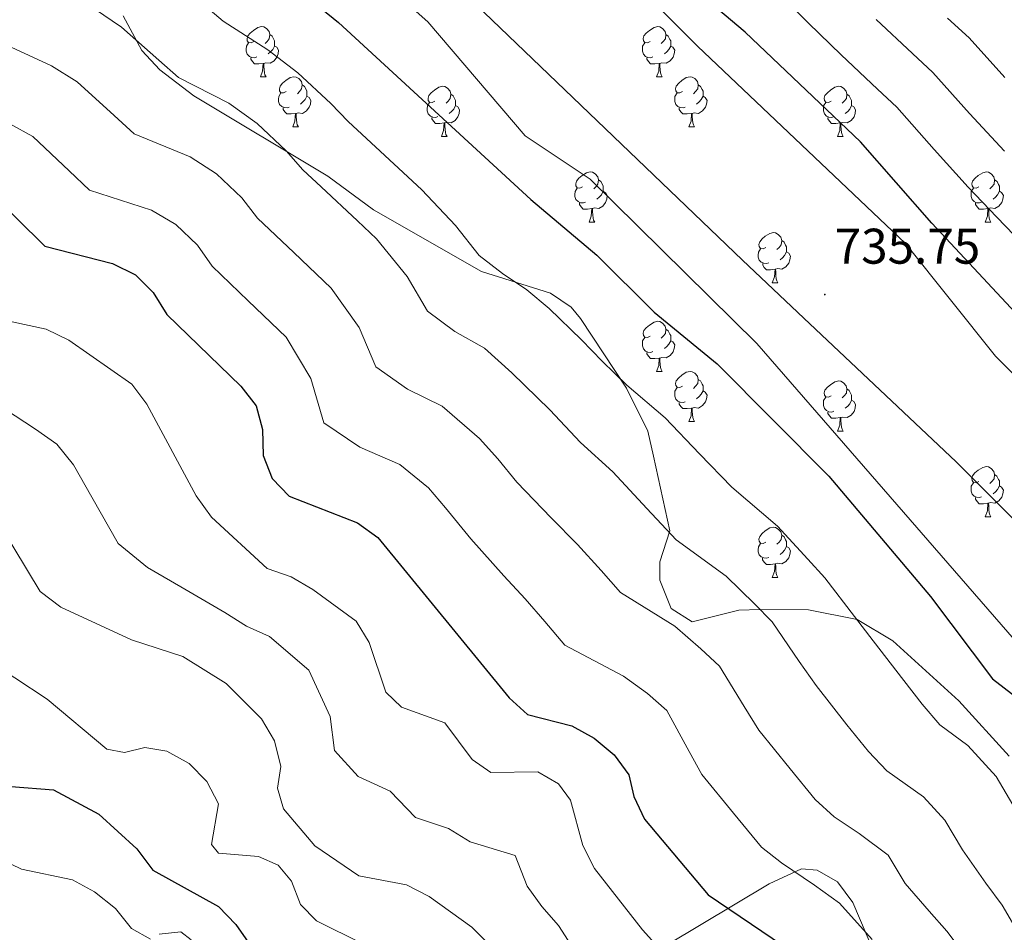
# Model space of a CAD drawing. Units: metres. Extents: x 620209 to 624716, y 4729083 to 4732132.
# Drawn here: x 623122 to 623320, y 4730134 to 4730317 of the extents above; entities that cross this region are included whole.
import ezdxf
from ezdxf.enums import TextEntityAlignment as Align

# ---------------------------------------------------------------- set-up
doc = ezdxf.new("R2010")
doc.units = ezdxf.units.M
doc.header["$MEASUREMENT"] = 0
for name, color, linetype, lineweight in [('Carátula', 7, 'Continuous', 5), ('Level 1', 19, 'Continuous', 0), ('Level 35', 92, 'Continuous', 0), ('Level 36', 19, 'Continuous', 40), ('Level 4', 36, 'Continuous', 30), ('Level 41', 19, 'Continuous', 0), ('Level 5', 36, 'Continuous', 0), ('Level 7', 1, 'Continuous', 0)]:
    doc.layers.add(name, color=color, linetype=linetype, lineweight=lineweight)
doc.styles.add('Arial', font='ARIAL.TTF', dxfattribs={"height": 0.2})

# ---------------------------------------------------------------- blocks, each defined once
blk = doc.blocks.new('5PATER')
at = {"layer": 'Carátula', "linetype": 'Continuous', "lineweight": 5}
h = blk.add_hatch(color=250, dxfattribs=at)
edge = h.paths.add_edge_path()
edge.add_ellipse((0, 0), major_axis=(-1.33, -1.34), ratio=0.999422, start_angle=0, end_angle=360)

msp = doc.modelspace()

# ---------------------------------------------------------------- linework, layer by layer
at = {"layer": 'Level 1', "color": 19, "linetype": 'Continuous', "lineweight": 0, "ltscale": 0.5}
msp.add_polyline3d([(623344.14, 4730193.96, 735.01), (623313.27, 4730224.92, 732.53), (623310.07, 4730228.13, 731.58), (623279.55, 4730256.93, 733.61), (623267.27, 4730268.52, 733.45), (623202.54, 4730330.55, 731.32), (623186.44, 4730344.69, 730.01), (623171.85, 4730357.49, 733.84), (623161.84, 4730366.27, 735.01), (623152.35, 4730373.06, 735.17), (623134.58, 4730385.77, 734.45), (623133.84, 4730386.3, 734.46), (623115.32, 4730400.33, 734.78)], dxfattribs=at)
at = {"layer": 'Level 35', "color": 92, "linetype": 'Continuous', "lineweight": 0, "ltscale": 0.5}
msp.add_polyline3d([(623320.63, 4730169.24, 726.55), (623310.55, 4730180.3, 726.4), (623297.37, 4730192.3, 725.9), (623290.18, 4730196.58, 724.93), (623280.46, 4730198.54, 722.84), (623270.7, 4730198.61, 720.52), (623266.54, 4730198.47, 719.74), (623257.15, 4730196.14, 718.76), (623252.99, 4730198.8, 718.76), (623250.69, 4730204.47, 718.76), (623250.72, 4730208.1, 718.76), (623252.7, 4730214.3, 718.76), (623249.44, 4730229.31, 719.41), (623248.29, 4730234.31, 721.68), (623244.02, 4730242.9, 722.96), (623234.8, 4730256.83, 723.7), (623232.95, 4730259.1, 723.63), (623228.81, 4730261.88, 723.34), (623215.01, 4730266.28, 722.33), (623193.37, 4730278.59, 720.06), (623184.2, 4730285.32, 719.41), (623157.38, 4730301.45, 719.23), (623150.56, 4730306.62, 719.08), (623146.98, 4730310.51, 719.35), (623143.25, 4730317.43, 720.39)], dxfattribs=at)
at = {"layer": 'Level 36', "color": 92, "linetype": 'Continuous', "lineweight": 0}
for points in [[(623169.41, 4730312.29, 0.01), (623168.88, 4730312.03, 0.01), (623168.35, 4730312.08, 0.01), (623168.08, 4730312.45, 0.01), (623168.03, 4730312.88, 0.01), (623168.19, 4730313.4, 0.01), (623168.67, 4730313.99, 0.01), (623169.3, 4730314.52, 0.01), (623170.2, 4730315.11, 0.01), (623170.95, 4730315.27, 0.01), (623171.37, 4730315.21, 0.01), (623171.9, 4730314.9, 0.01), (623172.43, 4730314.31, 0.01), (623172.59, 4730313.67, 0.01), (623172.48, 4730312.82, 0.01), (623172.06, 4730312.29, 0.01), (623171.64, 4730311.87, 0.01)], [(623172.59, 4730313.67, 0.01), (623173.07, 4730313.36, 0.01), (623173.38, 4730312.72, 0.01), (623173.54, 4730312.4, 0.01), (623173.54, 4730311.82, 0.01), (623173.54, 4730311.39, 0.01), (623173.17, 4730310.7, 0.01), (623172.75, 4730310.22, 0.01), (623172.27, 4730309.8, 0.01)], [(623248.73, 4730312.29, 0.01), (623248.2, 4730312.03, 0.01), (623247.67, 4730312.08, 0.01), (623247.41, 4730312.45, 0.01), (623247.35, 4730312.88, 0.01), (623247.51, 4730313.4, 0.01), (623247.99, 4730313.99, 0.01), (623248.63, 4730314.52, 0.01), (623249.53, 4730315.11, 0.01), (623250.27, 4730315.27, 0.01), (623250.7, 4730315.21, 0.01), (623251.23, 4730314.9, 0.01), (623251.76, 4730314.31, 0.01), (623251.92, 4730313.67, 0.01), (623251.81, 4730312.82, 0.01), (623251.38, 4730312.29, 0.01), (623250.96, 4730311.87, 0.01)], [(623251.92, 4730313.67, 0.01), (623252.39, 4730313.36, 0.01), (623252.71, 4730312.72, 0.01), (623252.87, 4730312.4, 0.01), (623252.87, 4730311.82, 0.01), (623252.87, 4730311.39, 0.01), (623252.5, 4730310.7, 0.01), (623252.08, 4730310.22, 0.01), (623251.6, 4730309.8, 0.01)], [(623169.99, 4730309.21, 0.01), (623169.57, 4730309.05, 0.01), (623168.98, 4730309.11, 0.01), (623168.51, 4730309.32, 0.01), (623168.08, 4730309.75, 0.01), (623167.87, 4730310.33, 0.01), (623167.87, 4730310.75, 0.01), (623167.92, 4730311.34, 0.01), (623168.35, 4730312.03, 0.01)], [(623249.32, 4730309.21, 0.01), (623248.89, 4730309.05, 0.01), (623248.31, 4730309.11, 0.01), (623247.83, 4730309.32, 0.01), (623247.41, 4730309.75, 0.01), (623247.19, 4730310.33, 0.01), (623247.19, 4730310.75, 0.01), (623247.25, 4730311.34, 0.01), (623247.67, 4730312.03, 0.01)], [(623173.54, 4730311.39, 0.01), (623174, 4730311.14, 0.01), (623174.34, 4730310.53, 0.01), (623174.23, 4730309.8, 0.01), (623174.02, 4730309.16, 0.01), (623173.44, 4730308.42, 0.01), (623172.64, 4730307.94, 0.01), (623171.79, 4730308.05, 0.01), (623171.36, 4730307.92, 0.01)], [(623252.87, 4730311.39, 0.01), (623253.32, 4730311.14, 0.01), (623253.67, 4730310.53, 0.01), (623253.56, 4730309.8, 0.01), (623253.35, 4730309.16, 0.01), (623252.76, 4730308.42, 0.01), (623251.97, 4730307.94, 0.01), (623251.12, 4730308.05, 0.01), (623250.69, 4730307.92, 0.01)], [(623171.25, 4730307.92, 0.01), (623170.36, 4730307.83, 0.01), (623169.52, 4730307.83, 0.01), (623169.09, 4730308.26, 0.01), (623168.77, 4730308.74, 0.01), (623168.77, 4730309.05, 0.01)], [(623170.71, 4730305.23, 0.01), (623171.14, 4730306.39, 0.01), (623171.25, 4730307.92, 0.01), (623171.36, 4730307.92, 0.01), (623171.4, 4730307.33, 0.01), (623171.43, 4730306.65, 0.01), (623171.5, 4730306.03, 0.01), (623171.62, 4730305.63, 0.01), (623171.83, 4730305.23, 0.01)], [(623250.58, 4730307.92, 0.01), (623249.69, 4730307.83, 0.01), (623248.84, 4730307.83, 0.01), (623248.42, 4730308.26, 0.01), (623248.1, 4730308.74, 0.01), (623248.1, 4730309.05, 0.01)], [(623250.03, 4730305.23, 0.01), (623250.47, 4730306.39, 0.01), (623250.58, 4730307.92, 0.01), (623250.69, 4730307.92, 0.01), (623250.72, 4730307.33, 0.01), (623250.76, 4730306.65, 0.01), (623250.83, 4730306.03, 0.01), (623250.94, 4730305.63, 0.01), (623251.16, 4730305.23, 0.01)], [(623170.71, 4730305.23, 0.01), (623171.83, 4730305.23, 0.01)], [(623175.88, 4730302.26, 0.01), (623175.35, 4730301.99, 0.01), (623174.82, 4730302.05, 0.01), (623174.56, 4730302.42, 0.01), (623174.5, 4730302.84, 0.01), (623174.66, 4730303.36, 0.01), (623175.14, 4730303.96, 0.01), (623175.78, 4730304.49, 0.01), (623176.68, 4730305.07, 0.01), (623177.42, 4730305.23, 0.01), (623177.85, 4730305.18, 0.01), (623178.38, 4730304.86, 0.01), (623178.91, 4730304.28, 0.01), (623179.07, 4730303.64, 0.01), (623178.96, 4730302.79, 0.01), (623178.53, 4730302.26, 0.01), (623178.11, 4730301.83, 0.01)], [(623250.03, 4730305.23, 0.01), (623251.16, 4730305.23, 0.01)], [(623255.21, 4730302.26, 0.01), (623254.68, 4730301.99, 0.01), (623254.15, 4730302.05, 0.01), (623253.88, 4730302.42, 0.01), (623253.83, 4730302.84, 0.01), (623253.99, 4730303.36, 0.01), (623254.47, 4730303.96, 0.01), (623255.1, 4730304.49, 0.01), (623256, 4730305.07, 0.01), (623256.75, 4730305.23, 0.01), (623257.17, 4730305.18, 0.01), (623257.7, 4730304.86, 0.01), (623258.23, 4730304.28, 0.01), (623258.39, 4730303.64, 0.01), (623258.28, 4730302.79, 0.01), (623257.86, 4730302.26, 0.01), (623257.44, 4730301.83, 0.01)], [(623176.47, 4730299.18, 0.01), (623176.04, 4730299.02, 0.01), (623175.46, 4730299.08, 0.01), (623174.98, 4730299.29, 0.01), (623174.56, 4730299.71, 0.01), (623174.34, 4730300.3, 0.01), (623174.34, 4730300.72, 0.01), (623174.4, 4730301.3, 0.01), (623174.82, 4730301.99, 0.01)], [(623179.07, 4730303.64, 0.01), (623179.54, 4730303.32, 0.01), (623179.86, 4730302.68, 0.01), (623180.02, 4730302.36, 0.01), (623180.02, 4730301.78, 0.01), (623180.02, 4730301.36, 0.01), (623179.65, 4730300.67, 0.01), (623179.23, 4730300.19, 0.01), (623178.75, 4730299.77, 0.01)], [(623205.65, 4730300.35, 0.01), (623205.12, 4730300.09, 0.01), (623204.59, 4730300.14, 0.01), (623204.33, 4730300.51, 0.01), (623204.27, 4730300.94, 0.01), (623204.43, 4730301.46, 0.01), (623204.91, 4730302.05, 0.01), (623205.55, 4730302.58, 0.01), (623206.45, 4730303.17, 0.01), (623207.19, 4730303.33, 0.01), (623207.62, 4730303.27, 0.01), (623208.15, 4730302.96, 0.01), (623208.68, 4730302.37, 0.01), (623208.84, 4730301.73, 0.01), (623208.73, 4730300.88, 0.01), (623208.3, 4730300.35, 0.01), (623207.88, 4730299.93, 0.01)], [(623208.84, 4730301.73, 0.01), (623209.31, 4730301.42, 0.01), (623209.63, 4730300.78, 0.01), (623209.79, 4730300.46, 0.01), (623209.79, 4730299.88, 0.01), (623209.79, 4730299.45, 0.01), (623209.42, 4730298.76, 0.01), (623209, 4730298.28, 0.01), (623208.52, 4730297.86, 0.01)], [(623255.79, 4730299.18, 0.01), (623255.37, 4730299.02, 0.01), (623254.78, 4730299.08, 0.01), (623254.31, 4730299.29, 0.01), (623253.88, 4730299.71, 0.01), (623253.67, 4730300.3, 0.01), (623253.67, 4730300.72, 0.01), (623253.72, 4730301.3, 0.01), (623254.15, 4730301.99, 0.01)], [(623258.39, 4730303.64, 0.01), (623258.87, 4730303.32, 0.01), (623259.18, 4730302.68, 0.01), (623259.34, 4730302.36, 0.01), (623259.34, 4730301.78, 0.01), (623259.34, 4730301.36, 0.01), (623258.97, 4730300.67, 0.01), (623258.55, 4730300.19, 0.01), (623258.07, 4730299.77, 0.01)], [(623284.98, 4730300.35, 0.01), (623284.45, 4730300.09, 0.01), (623283.92, 4730300.14, 0.01), (623283.65, 4730300.51, 0.01), (623283.6, 4730300.94, 0.01), (623283.76, 4730301.46, 0.01), (623284.24, 4730302.05, 0.01), (623284.87, 4730302.58, 0.01), (623285.77, 4730303.17, 0.01), (623286.52, 4730303.33, 0.01), (623286.95, 4730303.27, 0.01), (623287.47, 4730302.96, 0.01), (623288.01, 4730302.37, 0.01), (623288.17, 4730301.73, 0.01), (623288.05, 4730300.88, 0.01), (623287.63, 4730300.35, 0.01), (623287.21, 4730299.93, 0.01)], [(623288.17, 4730301.73, 0.01), (623288.64, 4730301.42, 0.01), (623288.95, 4730300.78, 0.01), (623289.11, 4730300.46, 0.01), (623289.11, 4730299.88, 0.01), (623289.11, 4730299.45, 0.01), (623288.75, 4730298.76, 0.01), (623288.33, 4730298.28, 0.01), (623287.84, 4730297.86, 0.01)], [(623180.02, 4730301.36, 0.01), (623180.47, 4730301.11, 0.01), (623180.82, 4730300.49, 0.01), (623180.71, 4730299.77, 0.01), (623180.5, 4730299.13, 0.01), (623179.91, 4730298.39, 0.01), (623179.12, 4730297.91, 0.01), (623178.27, 4730298.01, 0.01), (623177.84, 4730297.88, 0.01)], [(623206.24, 4730297.27, 0.01), (623205.81, 4730297.11, 0.01), (623205.23, 4730297.17, 0.01), (623204.75, 4730297.38, 0.01), (623204.33, 4730297.81, 0.01), (623204.11, 4730298.39, 0.01), (623204.11, 4730298.81, 0.01), (623204.17, 4730299.4, 0.01), (623204.59, 4730300.09, 0.01)], [(623259.34, 4730301.36, 0.01), (623259.8, 4730301.11, 0.01), (623260.14, 4730300.49, 0.01), (623260.03, 4730299.77, 0.01), (623259.82, 4730299.13, 0.01), (623259.24, 4730298.39, 0.01), (623258.44, 4730297.91, 0.01), (623257.59, 4730298.01, 0.01), (623257.16, 4730297.88, 0.01)], [(623285.56, 4730297.27, 0.01), (623285.14, 4730297.11, 0.01), (623284.55, 4730297.17, 0.01), (623284.08, 4730297.38, 0.01), (623283.65, 4730297.81, 0.01), (623283.44, 4730298.39, 0.01), (623283.44, 4730298.81, 0.01), (623283.49, 4730299.4, 0.01), (623283.92, 4730300.09, 0.01)], [(623177.73, 4730297.88, 0.01), (623176.84, 4730297.8, 0.01), (623175.99, 4730297.8, 0.01), (623175.57, 4730298.23, 0.01), (623175.25, 4730298.7, 0.01), (623175.25, 4730299.02, 0.01)], [(623177.18, 4730295.2, 0.01), (623177.62, 4730296.36, 0.01), (623177.73, 4730297.88, 0.01), (623177.84, 4730297.88, 0.01), (623177.87, 4730297.3, 0.01), (623177.91, 4730296.61, 0.01), (623177.98, 4730296, 0.01), (623178.09, 4730295.6, 0.01), (623178.31, 4730295.2, 0.01)], [(623209.79, 4730299.45, 0.01), (623210.24, 4730299.2, 0.01), (623210.59, 4730298.59, 0.01), (623210.48, 4730297.86, 0.01), (623210.27, 4730297.22, 0.01), (623209.68, 4730296.48, 0.01), (623208.89, 4730296, 0.01), (623208.04, 4730296.11, 0.01), (623207.61, 4730295.98, 0.01)], [(623257.05, 4730297.88, 0.01), (623256.16, 4730297.8, 0.01), (623255.32, 4730297.8, 0.01), (623254.89, 4730298.23, 0.01), (623254.57, 4730298.7, 0.01), (623254.57, 4730299.02, 0.01)], [(623256.51, 4730295.2, 0.01), (623256.94, 4730296.36, 0.01), (623257.05, 4730297.88, 0.01), (623257.16, 4730297.88, 0.01), (623257.2, 4730297.3, 0.01), (623257.23, 4730296.61, 0.01), (623257.3, 4730296, 0.01), (623257.42, 4730295.6, 0.01), (623257.63, 4730295.2, 0.01)], [(623289.11, 4730299.45, 0.01), (623289.57, 4730299.2, 0.01), (623289.91, 4730298.59, 0.01), (623289.8, 4730297.86, 0.01), (623289.59, 4730297.22, 0.01), (623289.01, 4730296.48, 0.01), (623288.21, 4730296, 0.01), (623287.36, 4730296.11, 0.01), (623286.93, 4730295.98, 0.01)], [(623207.5, 4730295.98, 0.01), (623206.61, 4730295.89, 0.01), (623205.76, 4730295.89, 0.01), (623205.34, 4730296.32, 0.01), (623205.02, 4730296.8, 0.01), (623205.02, 4730297.11, 0.01)], [(623206.95, 4730293.29, 0.01), (623207.39, 4730294.45, 0.01), (623207.5, 4730295.98, 0.01), (623207.61, 4730295.98, 0.01), (623207.64, 4730295.39, 0.01), (623207.68, 4730294.71, 0.01), (623207.75, 4730294.09, 0.01), (623207.86, 4730293.69, 0.01), (623208.08, 4730293.29, 0.01)], [(623286.82, 4730295.98, 0.01), (623285.93, 4730295.89, 0.01), (623285.09, 4730295.89, 0.01), (623284.66, 4730296.32, 0.01), (623284.34, 4730296.8, 0.01), (623284.34, 4730297.11, 0.01)], [(623286.28, 4730293.29, 0.01), (623286.71, 4730294.45, 0.01), (623286.82, 4730295.98, 0.01), (623286.93, 4730295.98, 0.01), (623286.97, 4730295.39, 0.01), (623287, 4730294.71, 0.01), (623287.07, 4730294.09, 0.01), (623287.19, 4730293.69, 0.01), (623287.4, 4730293.29, 0.01)], [(623177.18, 4730295.2, 0.01), (623178.31, 4730295.2, 0.01)], [(623256.51, 4730295.2, 0.01), (623257.63, 4730295.2, 0.01)], [(623206.95, 4730293.29, 0.01), (623208.08, 4730293.29, 0.01)], [(623286.28, 4730293.29, 0.01), (623287.4, 4730293.29, 0.01)], [(623235.23, 4730283.21, 0.01), (623234.7, 4730282.95, 0.01), (623234.17, 4730283, 0.01), (623233.9, 4730283.37, 0.01), (623233.85, 4730283.8, 0.01), (623234.01, 4730284.32, 0.01), (623234.49, 4730284.91, 0.01), (623235.12, 4730285.44, 0.01), (623236.02, 4730286.03, 0.01), (623236.77, 4730286.19, 0.01), (623237.19, 4730286.13, 0.01), (623237.72, 4730285.82, 0.01), (623238.25, 4730285.23, 0.01), (623238.41, 4730284.59, 0.01), (623238.3, 4730283.74, 0.01), (623237.88, 4730283.21, 0.01), (623237.46, 4730282.79, 0.01)], [(623314.56, 4730283.21, 0.01), (623314.03, 4730282.95, 0.01), (623313.5, 4730283, 0.01), (623313.23, 4730283.37, 0.01), (623313.18, 4730283.8, 0.01), (623313.34, 4730284.32, 0.01), (623313.82, 4730284.91, 0.01), (623314.45, 4730285.44, 0.01), (623315.35, 4730286.03, 0.01), (623316.1, 4730286.19, 0.01), (623316.52, 4730286.13, 0.01), (623317.05, 4730285.82, 0.01), (623317.58, 4730285.23, 0.01), (623317.74, 4730284.59, 0.01), (623317.63, 4730283.74, 0.01), (623317.21, 4730283.21, 0.01), (623316.79, 4730282.79, 0.01)], [(623238.41, 4730284.59, 0.01), (623238.89, 4730284.28, 0.01), (623239.2, 4730283.64, 0.01), (623239.36, 4730283.32, 0.01), (623239.36, 4730282.74, 0.01), (623239.36, 4730282.31, 0.01), (623238.99, 4730281.62, 0.01), (623238.57, 4730281.14, 0.01), (623238.09, 4730280.72, 0.01)], [(623317.74, 4730284.59, 0.01), (623318.22, 4730284.28, 0.01), (623318.53, 4730283.64, 0.01), (623318.69, 4730283.32, 0.01), (623318.69, 4730282.74, 0.01), (623318.69, 4730282.31, 0.01), (623318.32, 4730281.62, 0.01), (623317.9, 4730281.14, 0.01), (623317.42, 4730280.72, 0.01)], [(623235.81, 4730280.13, 0.01), (623235.39, 4730279.97, 0.01), (623234.8, 4730280.03, 0.01), (623234.33, 4730280.24, 0.01), (623233.9, 4730280.67, 0.01), (623233.69, 4730281.25, 0.01), (623233.69, 4730281.67, 0.01), (623233.74, 4730282.26, 0.01), (623234.17, 4730282.95, 0.01)], [(623239.36, 4730282.31, 0.01), (623239.82, 4730282.06, 0.01), (623240.16, 4730281.45, 0.01), (623240.05, 4730280.72, 0.01), (623239.84, 4730280.08, 0.01), (623239.26, 4730279.34, 0.01), (623238.46, 4730278.86, 0.01), (623237.61, 4730278.97, 0.01), (623237.18, 4730278.84, 0.01)], [(623315.14, 4730280.13, 0.01), (623314.72, 4730279.97, 0.01), (623314.13, 4730280.03, 0.01), (623313.66, 4730280.24, 0.01), (623313.23, 4730280.67, 0.01), (623313.02, 4730281.25, 0.01), (623313.02, 4730281.67, 0.01), (623313.07, 4730282.26, 0.01), (623313.5, 4730282.95, 0.01)], [(623318.69, 4730282.31, 0.01), (623319.15, 4730282.06, 0.01), (623319.49, 4730281.45, 0.01), (623319.38, 4730280.72, 0.01), (623319.17, 4730280.08, 0.01), (623318.59, 4730279.34, 0.01), (623317.79, 4730278.86, 0.01), (623316.94, 4730278.97, 0.01), (623316.51, 4730278.84, 0.01)], [(623237.07, 4730278.84, 0.01), (623236.18, 4730278.75, 0.01), (623235.34, 4730278.75, 0.01), (623234.91, 4730279.18, 0.01), (623234.59, 4730279.66, 0.01), (623234.59, 4730279.97, 0.01)], [(623236.53, 4730276.15, 0.01), (623236.96, 4730277.31, 0.01), (623237.07, 4730278.84, 0.01), (623237.18, 4730278.84, 0.01), (623237.22, 4730278.25, 0.01), (623237.25, 4730277.57, 0.01), (623237.32, 4730276.95, 0.01), (623237.44, 4730276.55, 0.01), (623237.65, 4730276.15, 0.01)], [(623316.4, 4730278.84, 0.01), (623315.51, 4730278.75, 0.01), (623314.67, 4730278.75, 0.01), (623314.24, 4730279.18, 0.01), (623313.92, 4730279.66, 0.01), (623313.92, 4730279.97, 0.01)], [(623315.86, 4730276.15, 0.01), (623316.29, 4730277.31, 0.01), (623316.4, 4730278.84, 0.01), (623316.51, 4730278.84, 0.01), (623316.55, 4730278.25, 0.01), (623316.58, 4730277.57, 0.01), (623316.65, 4730276.95, 0.01), (623316.77, 4730276.55, 0.01), (623316.98, 4730276.15, 0.01)], [(623236.53, 4730276.15, 0.01), (623237.65, 4730276.15, 0.01)], [(623315.86, 4730276.15, 0.01), (623316.98, 4730276.15, 0.01)], [(623271.92, 4730271.07, 0.01), (623271.39, 4730270.81, 0.01), (623270.86, 4730270.86, 0.01), (623270.59, 4730271.23, 0.01), (623270.54, 4730271.66, 0.01), (623270.7, 4730272.18, 0.01), (623271.18, 4730272.77, 0.01), (623271.81, 4730273.3, 0.01), (623272.71, 4730273.89, 0.01), (623273.46, 4730274.05, 0.01), (623273.89, 4730273.99, 0.01), (623274.41, 4730273.68, 0.01), (623274.95, 4730273.09, 0.01), (623275.11, 4730272.45, 0.01), (623274.99, 4730271.6, 0.01), (623274.57, 4730271.07, 0.01), (623274.15, 4730270.65, 0.01)], [(623275.11, 4730272.45, 0.01), (623275.58, 4730272.14, 0.01), (623275.89, 4730271.5, 0.01), (623276.05, 4730271.18, 0.01), (623276.05, 4730270.6, 0.01), (623276.05, 4730270.17, 0.01), (623275.69, 4730269.48, 0.01), (623275.27, 4730269, 0.01), (623274.79, 4730268.58, 0.01)], [(623272.51, 4730267.99, 0.01), (623272.08, 4730267.83, 0.01), (623271.49, 4730267.89, 0.01), (623271.02, 4730268.1, 0.01), (623270.59, 4730268.53, 0.01), (623270.38, 4730269.11, 0.01), (623270.38, 4730269.53, 0.01), (623270.43, 4730270.12, 0.01), (623270.86, 4730270.81, 0.01)], [(623276.05, 4730270.17, 0.01), (623276.51, 4730269.92, 0.01), (623276.85, 4730269.31, 0.01), (623276.75, 4730268.58, 0.01), (623276.53, 4730267.94, 0.01), (623275.95, 4730267.2, 0.01), (623275.15, 4730266.72, 0.01), (623274.31, 4730266.83, 0.01), (623273.87, 4730266.7, 0.01)], [(623273.77, 4730266.7, 0.01), (623272.87, 4730266.61, 0.01), (623272.03, 4730266.61, 0.01), (623271.61, 4730267.04, 0.01), (623271.29, 4730267.52, 0.01), (623271.29, 4730267.83, 0.01)], [(623273.22, 4730264.01, 0.01), (623273.65, 4730265.17, 0.01), (623273.77, 4730266.7, 0.01), (623273.87, 4730266.7, 0.01), (623273.91, 4730266.11, 0.01), (623273.95, 4730265.43, 0.01), (623274.01, 4730264.81, 0.01), (623274.13, 4730264.41, 0.01), (623274.35, 4730264.01, 0.01)], [(623273.22, 4730264.01, 0.01), (623274.35, 4730264.01, 0.01)], [(623248.73, 4730253.3, 0.01), (623248.2, 4730253.04, 0.01), (623247.67, 4730253.09, 0.01), (623247.41, 4730253.46, 0.01), (623247.35, 4730253.89, 0.01), (623247.51, 4730254.41, 0.01), (623247.99, 4730255, 0.01), (623248.63, 4730255.53, 0.01), (623249.53, 4730256.12, 0.01), (623250.27, 4730256.28, 0.01), (623250.7, 4730256.22, 0.01), (623251.23, 4730255.91, 0.01), (623251.76, 4730255.32, 0.01), (623251.92, 4730254.68, 0.01), (623251.81, 4730253.83, 0.01), (623251.38, 4730253.3, 0.01), (623250.96, 4730252.88, 0.01)], [(623251.92, 4730254.68, 0.01), (623252.39, 4730254.37, 0.01), (623252.71, 4730253.73, 0.01), (623252.87, 4730253.41, 0.01), (623252.87, 4730252.83, 0.01), (623252.87, 4730252.4, 0.01), (623252.5, 4730251.71, 0.01), (623252.08, 4730251.23, 0.01), (623251.6, 4730250.81, 0.01)], [(623249.32, 4730250.22, 0.01), (623248.89, 4730250.06, 0.01), (623248.31, 4730250.12, 0.01), (623247.83, 4730250.33, 0.01), (623247.41, 4730250.76, 0.01), (623247.19, 4730251.34, 0.01), (623247.19, 4730251.76, 0.01), (623247.25, 4730252.35, 0.01), (623247.67, 4730253.04, 0.01)], [(623252.87, 4730252.4, 0.01), (623253.32, 4730252.15, 0.01), (623253.67, 4730251.54, 0.01), (623253.56, 4730250.81, 0.01), (623253.35, 4730250.17, 0.01), (623252.76, 4730249.43, 0.01), (623251.97, 4730248.95, 0.01), (623251.12, 4730249.06, 0.01), (623250.69, 4730248.93, 0.01)], [(623250.58, 4730248.93, 0.01), (623249.69, 4730248.84, 0.01), (623248.84, 4730248.84, 0.01), (623248.42, 4730249.27, 0.01), (623248.1, 4730249.75, 0.01), (623248.1, 4730250.06, 0.01)], [(623250.03, 4730246.24, 0.01), (623250.47, 4730247.4, 0.01), (623250.58, 4730248.93, 0.01), (623250.69, 4730248.93, 0.01), (623250.72, 4730248.34, 0.01), (623250.76, 4730247.66, 0.01), (623250.83, 4730247.04, 0.01), (623250.94, 4730246.64, 0.01), (623251.16, 4730246.24, 0.01)], [(623250.03, 4730246.24, 0.01), (623251.16, 4730246.24, 0.01)], [(623255.21, 4730243.27, 0.01), (623254.68, 4730243, 0.01), (623254.15, 4730243.06, 0.01), (623253.88, 4730243.43, 0.01), (623253.83, 4730243.85, 0.01), (623253.99, 4730244.37, 0.01), (623254.47, 4730244.97, 0.01), (623255.1, 4730245.5, 0.01), (623256, 4730246.08, 0.01), (623256.75, 4730246.24, 0.01), (623257.17, 4730246.19, 0.01), (623257.7, 4730245.87, 0.01), (623258.23, 4730245.29, 0.01), (623258.39, 4730244.65, 0.01), (623258.28, 4730243.8, 0.01), (623257.86, 4730243.27, 0.01), (623257.44, 4730242.84, 0.01)], [(623258.39, 4730244.65, 0.01), (623258.87, 4730244.33, 0.01), (623259.18, 4730243.69, 0.01), (623259.34, 4730243.37, 0.01), (623259.34, 4730242.79, 0.01), (623259.34, 4730242.37, 0.01), (623258.97, 4730241.68, 0.01), (623258.55, 4730241.2, 0.01), (623258.07, 4730240.78, 0.01)], [(623255.79, 4730240.19, 0.01), (623255.37, 4730240.03, 0.01), (623254.78, 4730240.09, 0.01), (623254.31, 4730240.3, 0.01), (623253.88, 4730240.72, 0.01), (623253.67, 4730241.31, 0.01), (623253.67, 4730241.73, 0.01), (623253.72, 4730242.31, 0.01), (623254.15, 4730243, 0.01)], [(623284.98, 4730241.36, 0.01), (623284.45, 4730241.1, 0.01), (623283.92, 4730241.15, 0.01), (623283.65, 4730241.52, 0.01), (623283.6, 4730241.95, 0.01), (623283.76, 4730242.47, 0.01), (623284.24, 4730243.06, 0.01), (623284.87, 4730243.59, 0.01), (623285.77, 4730244.18, 0.01), (623286.52, 4730244.34, 0.01), (623286.94, 4730244.28, 0.01), (623287.47, 4730243.97, 0.01), (623288, 4730243.38, 0.01), (623288.16, 4730242.74, 0.01), (623288.05, 4730241.89, 0.01), (623287.63, 4730241.36, 0.01), (623287.21, 4730240.94, 0.01)], [(623288.16, 4730242.74, 0.01), (623288.64, 4730242.43, 0.01), (623288.95, 4730241.79, 0.01), (623289.11, 4730241.47, 0.01), (623289.11, 4730240.89, 0.01), (623289.11, 4730240.46, 0.01), (623288.74, 4730239.77, 0.01), (623288.32, 4730239.29, 0.01), (623287.84, 4730238.87, 0.01)], [(623259.34, 4730242.37, 0.01), (623259.8, 4730242.12, 0.01), (623260.14, 4730241.5, 0.01), (623260.03, 4730240.78, 0.01), (623259.82, 4730240.14, 0.01), (623259.24, 4730239.4, 0.01), (623258.44, 4730238.92, 0.01), (623257.59, 4730239.02, 0.01), (623257.16, 4730238.89, 0.01)], [(623285.56, 4730238.28, 0.01), (623285.14, 4730238.12, 0.01), (623284.55, 4730238.18, 0.01), (623284.08, 4730238.39, 0.01), (623283.65, 4730238.82, 0.01), (623283.44, 4730239.4, 0.01), (623283.44, 4730239.82, 0.01), (623283.49, 4730240.41, 0.01), (623283.92, 4730241.1, 0.01)], [(623257.05, 4730238.89, 0.01), (623256.16, 4730238.81, 0.01), (623255.32, 4730238.81, 0.01), (623254.89, 4730239.24, 0.01), (623254.57, 4730239.71, 0.01), (623254.57, 4730240.03, 0.01)], [(623256.51, 4730236.21, 0.01), (623256.94, 4730237.37, 0.01), (623257.05, 4730238.89, 0.01), (623257.16, 4730238.89, 0.01), (623257.2, 4730238.31, 0.01), (623257.23, 4730237.62, 0.01), (623257.3, 4730237.01, 0.01), (623257.42, 4730236.61, 0.01), (623257.63, 4730236.21, 0.01)], [(623289.11, 4730240.46, 0.01), (623289.57, 4730240.21, 0.01), (623289.91, 4730239.6, 0.01), (623289.8, 4730238.87, 0.01), (623289.59, 4730238.23, 0.01), (623289.01, 4730237.49, 0.01), (623288.21, 4730237.01, 0.01), (623287.36, 4730237.12, 0.01), (623286.93, 4730236.99, 0.01)], [(623286.82, 4730236.99, 0.01), (623285.93, 4730236.9, 0.01), (623285.09, 4730236.9, 0.01), (623284.66, 4730237.33, 0.01), (623284.34, 4730237.81, 0.01), (623284.34, 4730238.12, 0.01)], [(623286.28, 4730234.3, 0.01), (623286.71, 4730235.46, 0.01), (623286.82, 4730236.99, 0.01), (623286.93, 4730236.99, 0.01), (623286.97, 4730236.4, 0.01), (623287, 4730235.72, 0.01), (623287.07, 4730235.1, 0.01), (623287.19, 4730234.7, 0.01), (623287.4, 4730234.3, 0.01)], [(623256.51, 4730236.21, 0.01), (623257.63, 4730236.21, 0.01)], [(623286.28, 4730234.3, 0.01), (623287.4, 4730234.3, 0.01)], [(623314.55, 4730224.22, 0.01), (623314.03, 4730223.96, 0.01), (623313.49, 4730224.01, 0.01), (623313.23, 4730224.38, 0.01), (623313.17, 4730224.8, 0.01), (623313.33, 4730225.32, 0.01), (623313.81, 4730225.92, 0.01), (623314.45, 4730226.45, 0.01), (623315.35, 4730227.03, 0.01), (623316.09, 4730227.19, 0.01), (623316.52, 4730227.14, 0.01), (623317.05, 4730226.82, 0.01), (623317.58, 4730226.24, 0.01), (623317.74, 4730225.6, 0.01), (623317.63, 4730224.75, 0.01), (623317.21, 4730224.22, 0.01), (623316.79, 4730223.8, 0.01)], [(623317.74, 4730225.6, 0.01), (623318.21, 4730225.28, 0.01), (623318.53, 4730224.64, 0.01), (623318.69, 4730224.32, 0.01), (623318.69, 4730223.74, 0.01), (623318.69, 4730223.32, 0.01), (623318.32, 4730222.63, 0.01), (623317.9, 4730222.15, 0.01), (623317.42, 4730221.73, 0.01)], [(623315.14, 4730221.14, 0.01), (623314.71, 4730220.98, 0.01), (623314.13, 4730221.04, 0.01), (623313.65, 4730221.25, 0.01), (623313.23, 4730221.68, 0.01), (623313.01, 4730222.26, 0.01), (623313.01, 4730222.68, 0.01), (623313.07, 4730223.26, 0.01), (623313.49, 4730223.96, 0.01)], [(623318.69, 4730223.32, 0.01), (623319.15, 4730223.07, 0.01), (623319.49, 4730222.46, 0.01), (623319.38, 4730221.73, 0.01), (623319.17, 4730221.09, 0.01), (623318.59, 4730220.35, 0.01), (623317.79, 4730219.87, 0.01), (623316.94, 4730219.98, 0.01), (623316.51, 4730219.84, 0.01)], [(623316.4, 4730219.84, 0.01), (623315.51, 4730219.76, 0.01), (623314.67, 4730219.76, 0.01), (623314.24, 4730220.19, 0.01), (623313.92, 4730220.66, 0.01), (623313.92, 4730220.98, 0.01)], [(623315.85, 4730217.16, 0.01), (623316.29, 4730218.32, 0.01), (623316.4, 4730219.84, 0.01), (623316.51, 4730219.84, 0.01), (623316.55, 4730219.26, 0.01), (623316.58, 4730218.58, 0.01), (623316.65, 4730217.96, 0.01), (623316.77, 4730217.56, 0.01), (623316.98, 4730217.16, 0.01)], [(623315.85, 4730217.16, 0.01), (623316.98, 4730217.16, 0.01)], [(623271.92, 4730212.08, 0.01), (623271.39, 4730211.82, 0.01), (623270.86, 4730211.87, 0.01), (623270.59, 4730212.24, 0.01), (623270.54, 4730212.66, 0.01), (623270.7, 4730213.18, 0.01), (623271.18, 4730213.78, 0.01), (623271.81, 4730214.31, 0.01), (623272.71, 4730214.9, 0.01), (623273.46, 4730215.06, 0.01), (623273.88, 4730215, 0.01), (623274.41, 4730214.68, 0.01), (623274.94, 4730214.1, 0.01), (623275.1, 4730213.46, 0.01), (623274.99, 4730212.61, 0.01), (623274.57, 4730212.08, 0.01), (623274.15, 4730211.66, 0.01)], [(623275.1, 4730213.46, 0.01), (623275.58, 4730213.14, 0.01), (623275.89, 4730212.5, 0.01), (623276.05, 4730212.18, 0.01), (623276.05, 4730211.6, 0.01), (623276.05, 4730211.18, 0.01), (623275.68, 4730210.49, 0.01), (623275.26, 4730210.01, 0.01), (623274.78, 4730209.59, 0.01)], [(623272.5, 4730209, 0.01), (623272.08, 4730208.84, 0.01), (623271.49, 4730208.9, 0.01), (623271.02, 4730209.11, 0.01), (623270.59, 4730209.54, 0.01), (623270.38, 4730210.12, 0.01), (623270.38, 4730210.54, 0.01), (623270.43, 4730211.12, 0.01), (623270.86, 4730211.82, 0.01)], [(623276.05, 4730211.18, 0.01), (623276.51, 4730210.93, 0.01), (623276.85, 4730210.32, 0.01), (623276.74, 4730209.59, 0.01), (623276.53, 4730208.95, 0.01), (623275.95, 4730208.21, 0.01), (623275.15, 4730207.73, 0.01), (623274.3, 4730207.84, 0.01), (623273.87, 4730207.7, 0.01)], [(623273.76, 4730207.7, 0.01), (623272.87, 4730207.62, 0.01), (623272.03, 4730207.62, 0.01), (623271.6, 4730208.05, 0.01), (623271.28, 4730208.52, 0.01), (623271.28, 4730208.84, 0.01)], [(623273.22, 4730205.02, 0.01), (623273.65, 4730206.18, 0.01), (623273.76, 4730207.7, 0.01), (623273.87, 4730207.7, 0.01), (623273.91, 4730207.12, 0.01), (623273.94, 4730206.44, 0.01), (623274.01, 4730205.82, 0.01), (623274.13, 4730205.42, 0.01), (623274.34, 4730205.02, 0.01)], [(623273.22, 4730205.02, 0.01), (623274.34, 4730205.02, 0.01)], [(623238.52, 4730123.28, 690.63), (623272.59, 4730143.66, 702.79), (623279.08, 4730146.66, 704.74), (623282.19, 4730146.4, 705.38), (623286.3, 4730144.04, 705.06), (623289.32, 4730139.9, 704.78), (623298.31, 4730118.9, 703.11)]]:
    msp.add_polyline3d(points, dxfattribs=at)
at = {"layer": 'Level 4', "color": 36, "linetype": 'Continuous', "lineweight": 30}
for points in [[(623160.56, 4730337.08, 725.01), (623186.31, 4730316.12, 725.01), (623224.87, 4730280.65, 725.01), (623238.11, 4730269.55, 725.01), (623249.55, 4730258.12, 725.01), (623262.16, 4730247.77, 725.01), (623284.57, 4730225.26, 725.01), (623304.89, 4730201.19, 725.01), (623317.3, 4730184.7, 725.01), (623325.76, 4730178.13, 725.01)], [(623582.77, 4729981.96, 725.01), (623571.63, 4730001, 725.01), (623566.46, 4730016.34, 725.01), (623562.27, 4730025.83, 725.01), (623556.71, 4730034.31, 725.01), (623549.08, 4730042.52, 725.01), (623545.44, 4730045.96, 725.01), (623537.09, 4730051.58, 725.01), (623508.96, 4730066.9, 725.01), (623490.96, 4730079.72, 725.01), (623478.91, 4730090.18, 725.01), (623449.74, 4730121.22, 725.01), (623436.25, 4730138, 725.01), (623405.83, 4730169.04, 725.01), (623378.22, 4730201.23, 725.01), (623348.99, 4730229.04, 725.01), (623305.14, 4730275.9, 725.01), (623290.9, 4730292.22, 725.01), (623267.81, 4730314.16, 725.01), (623255.17, 4730324.83, 725.01)], [(623116.31, 4730282.3, 700.01), (623127.54, 4730271.29, 700.01), (623141.1, 4730267.85, 700.01), (623145.66, 4730265.57, 700.01), (623149.21, 4730262.05, 700.01), (623151.98, 4730257.62, 700.01), (623166.79, 4730243.3, 700.01), (623169.85, 4730239.35, 700.01), (623171.15, 4730234.59, 700.01), (623171.25, 4730229.38, 700.01), (623173.07, 4730224.8, 700.01), (623176.44, 4730221.29, 700.01), (623190.14, 4730215.95, 700.01), (623194.19, 4730213.02, 700.01), (623220.49, 4730180.9, 700.01), (623224.21, 4730177.56, 700.01), (623233.1, 4730175.26, 700.01), (623237.52, 4730172.81, 700.01), (623241.54, 4730169.5, 700.01), (623244.51, 4730165.47, 700.01), (623245.5, 4730161.15, 700.01), (623247.62, 4730156.62, 700.01), (623260.37, 4730141.49, 700.01), (623281.85, 4730126.89, 700.01)], [(623120.79, 4730163.14, 675.01), (623129.3, 4730162.5, 675.01), (623138.34, 4730157.61, 675.01), (623145.98, 4730150.67, 675.01), (623149.13, 4730146.41, 675.01), (623162.31, 4730139.12, 675.01), (623165.78, 4730135.52, 675.01), (623171.65, 4730127.08, 675.01)]]:
    msp.add_polyline3d(points, dxfattribs=at)
at = {"layer": 'Level 5', "color": 36, "linetype": 'Continuous', "lineweight": 0}
for points in [[(623218.22, 4730351.53, 730.01), (623258.22, 4730311.37, 730.01), (623299.89, 4730271.86, 730.01), (623317.92, 4730249.29, 730.01), (623333.4, 4730233.78, 730.01)], [(623335.07, 4730177.15, 730.01), (623270.13, 4730251.84, 730.01), (623236.74, 4730284.74, 730.01), (623223.72, 4730293.44, 730.01), (623204.24, 4730316.26, 730.01), (623180.82, 4730337.06, 730.01)], [(623159.34, 4730319.67, 720.01), (623163.26, 4730316.35, 720.01), (623172.18, 4730310.61, 720.01), (623178.18, 4730306.01, 720.01), (623184.78, 4730299.89, 720.01), (623188.27, 4730296.29, 720.01), (623191.94, 4730292.89, 720.01), (623199.26, 4730286.08, 720.01), (623203.01, 4730282.6, 720.01), (623209.77, 4730275.44, 720.01), (623214.51, 4730269.48, 720.01), (623219.18, 4730265.84, 720.01), (623224.05, 4730262.57, 720.01), (623228.52, 4730258.83, 720.01), (623234.99, 4730252.59, 720.01), (623239.12, 4730248.33, 720.01), (623244.11, 4730243.47, 720.01), (623251.74, 4730236.95, 720.01), (623258.65, 4730229.73, 720.01), (623265.11, 4730223.05, 720.01), (623274.27, 4730215.26, 720.01), (623280.32, 4730208.65, 720.01), (623283.71, 4730204.94, 720.01), (623289.66, 4730197.16, 720.01), (623293.44, 4730192.28, 720.01), (623299.54, 4730184.35, 720.01), (623303.21, 4730179.66, 720.01), (623306.74, 4730175.5, 720.01), (623312.38, 4730171.36, 720.01), (623318.03, 4730165.12, 720.01), (623322.74, 4730157.23, 720.01)], [(623325.12, 4730269.91, 720.01), (623318.17, 4730277.1, 720.01), (623312.42, 4730283.13, 720.01), (623305.64, 4730290.66, 720.01), (623298.14, 4730299.15, 720.01), (623294.29, 4730302.77, 720.01), (623287.01, 4730309.62, 720.01), (623280.5, 4730315.95, 720.01), (623275.22, 4730321.24, 720.01)], [(623137.46, 4730318.81, 715.01), (623142.86, 4730315.17, 715.01), (623150.37, 4730308.58, 715.01), (623154.33, 4730305.08, 715.01), (623164.41, 4730299.92, 715.01), (623170.05, 4730295.9, 715.01), (623175.89, 4730290.43, 715.01), (623179.2, 4730286.62, 715.01), (623182.85, 4730283.2, 715.01), (623190.14, 4730276.36, 715.01), (623193.96, 4730272.77, 715.01), (623200.12, 4730265.23, 715.01), (623204.15, 4730258.31, 715.01), (623209.66, 4730254.25, 715.01), (623215.58, 4730250.91, 715.01), (623221.05, 4730245.99, 715.01), (623228.68, 4730238.53, 715.01), (623234.8, 4730231.99, 715.01), (623241.31, 4730226.13, 715.01), (623248.08, 4730218.78, 715.01), (623253.96, 4730212.52, 715.01), (623263.98, 4730205.26, 715.01), (623269.62, 4730199.69, 715.01), (623273.16, 4730196.08, 715.01), (623278.62, 4730188.15, 715.01), (623281.99, 4730183.36, 715.01), (623288.17, 4730175.51, 715.01), (623292.5, 4730170.12, 715.01), (623296.18, 4730166.29, 715.01), (623303.51, 4730161.08, 715.01), (623307.75, 4730156.4, 715.01), (623311.29, 4730150.48, 715.01), (623315.98, 4730143.79, 715.01), (623319.23, 4730139.4, 715.01), (623322.23, 4730134.26, 715.01)], [(623319.69, 4730290.36, 715.01), (623312.72, 4730297.89, 715.01), (623305.39, 4730306.08, 715.01), (623301.31, 4730309.88, 715.01), (623294, 4730316.7, 715.01)], [(623319.79, 4730305.12, 710.01), (623312.63, 4730313.01, 710.01), (623308.33, 4730316.98, 710.01)], [(623119.89, 4730311.57, 710.01), (623128.86, 4730307.4, 710.01), (623134.01, 4730304.21, 710.01), (623141.4, 4730297.48, 710.01), (623145.4, 4730293.82, 710.01), (623156.64, 4730289.23, 710.01), (623161.92, 4730285.79, 710.01), (623166.99, 4730280.97, 710.01), (623170.13, 4730276.96, 710.01), (623177.38, 4730270.08, 710.01), (623184.9, 4730262.94, 710.01), (623190.46, 4730255.01, 710.01), (623193.79, 4730247.14, 710.01), (623200.14, 4730242.66, 710.01), (623207.1, 4730239.26, 710.01), (623214.59, 4730232.8, 710.01), (623218.24, 4730228.74, 710.01), (623222.04, 4730224.09, 710.01), (623228.93, 4730216.91, 710.01), (623234.19, 4730211.57, 710.01), (623238.92, 4730206.41, 710.01), (623242.8, 4730201.98, 710.01), (623253.69, 4730195.26, 710.01), (623258.92, 4730190.73, 710.01), (623262.62, 4730187.22, 710.01), (623267.58, 4730179.15, 710.01), (623270.53, 4730174.45, 710.01), (623276.8, 4730166.66, 710.01), (623281.79, 4730160.57, 710.01), (623285.63, 4730157.09, 710.01), (623290.59, 4730153.71, 710.01), (623296.45, 4730149.4, 710.01), (623299.83, 4730143.74, 710.01), (623304.6, 4730138.16, 710.01), (623308.18, 4730134.16, 710.01), (623311.86, 4730129.34, 710.01)], [(623115.88, 4730298.35, 705.01), (623125.16, 4730293.25, 705.01), (623132.43, 4730286.39, 705.01), (623136.47, 4730282.55, 705.01), (623148.87, 4730278.54, 705.01), (623153.79, 4730275.68, 705.01), (623158.11, 4730271.51, 705.01), (623161.05, 4730267.29, 705.01), (623168.28, 4730260.37, 705.01), (623175.85, 4730253.12, 705.01), (623180.81, 4730244.8, 705.01), (623183.43, 4730235.97, 705.01), (623190.61, 4730231.06, 705.01), (623198.62, 4730227.6, 705.01), (623204.39, 4730222.91, 705.01), (623207.8, 4730218.94, 705.01), (623212.87, 4730212.75, 705.01), (623219.48, 4730205.29, 705.01), (623223.7, 4730200.69, 705.01), (623227.64, 4730196.17, 705.01), (623231.64, 4730191.44, 705.01), (623243.39, 4730185.26, 705.01), (623248.22, 4730181.77, 705.01), (623252.08, 4730178.36, 705.01), (623256.54, 4730170.15, 705.01), (623259.08, 4730165.53, 705.01), (623265.43, 4730157.82, 705.01), (623271.08, 4730151.03, 705.01), (623275.07, 4730147.88, 705.01), (623281.68, 4730143.38, 705.01), (623286.68, 4730139.82, 705.01), (623293.23, 4730132.52, 705.01)], [(623117.55, 4730256.88, 695.01), (623127.8, 4730254.69, 695.01), (623132.31, 4730252.53, 695.01), (623144.97, 4730243.68, 695.01), (623147.97, 4730239.68, 695.01), (623157.85, 4730221.37, 695.01), (623160.91, 4730217.09, 695.01), (623172.04, 4730206.76, 695.01), (623176.86, 4730205.12, 695.01), (623181.18, 4730202.6, 695.01), (623189.85, 4730196.23, 695.01), (623192.47, 4730191.97, 695.01), (623195.79, 4730182.06, 695.01), (623198.93, 4730179, 695.01), (623207.66, 4730175.9, 695.01), (623213.11, 4730168.56, 695.01), (623216.85, 4730165.98, 695.01), (623226.24, 4730166.08, 695.01), (623230.42, 4730163.7, 695.01), (623232.78, 4730160.38, 695.01), (623235.26, 4730151.32, 695.01), (623237.61, 4730146.75, 695.01), (623247.2, 4730134.48, 695.01), (623257.5, 4730123.05, 695.01)], [(623119.43, 4730238.75, 690.01), (623125.68, 4730234.67, 690.01), (623129.96, 4730231.68, 690.01), (623133.24, 4730227.57, 690.01), (623136.92, 4730221.04, 690.01), (623142.23, 4730211.78, 690.01), (623148.08, 4730207.02, 690.01), (623154.74, 4730203.1, 690.01), (623163.59, 4730197.96, 690.01), (623167.95, 4730195.26, 690.01), (623172.52, 4730193.18, 690.01), (623180.37, 4730186.46, 690.01), (623184.67, 4730177.18, 690.01), (623185.56, 4730170.38, 690.01), (623190.27, 4730165.15, 690.01), (623196.71, 4730162.19, 690.01), (623201.76, 4730156.92, 690.01), (623208.4, 4730154.72, 690.01), (623212.71, 4730152.1, 690.01), (623221.73, 4730149.35, 690.01), (623224.15, 4730143.16, 690.01), (623227.09, 4730139.11, 690.01), (623230.43, 4730135.32, 690.01), (623235.96, 4730126.7, 690.01)], [(623118.51, 4730215.46, 685.01), (623126.61, 4730202.2, 685.01), (623130.72, 4730199.04, 685.01), (623144.91, 4730192.52, 685.01), (623155.14, 4730189.15, 685.01), (623163.86, 4730183.76, 685.01), (623170.89, 4730176.68, 685.01), (623173.55, 4730172.3, 685.01), (623174.8, 4730167.18, 685.01), (623174.15, 4730162.78, 685.01), (623175.33, 4730158.7, 685.01), (623181.62, 4730151.3, 685.01), (623190.4, 4730145.29, 685.01), (623199.95, 4730143.46, 685.01), (623204.52, 4730141.14, 685.01), (623213.04, 4730135.01, 685.01), (623220.18, 4730127.82, 685.01)], [(623114.97, 4730189.19, 680.01), (623127.97, 4730180.62, 680.01), (623139.95, 4730170.6, 680.01), (623143.48, 4730169.96, 680.01), (623147.53, 4730170.95, 680.01), (623151.98, 4730170.24, 680.01), (623156.45, 4730167.74, 680.01), (623159.98, 4730164.16, 680.01), (623162.29, 4730159.69, 680.01), (623160.9, 4730151.54, 680.01), (623162.34, 4730149.83, 680.01), (623170.33, 4730149.14, 680.01), (623174.24, 4730147.38, 680.01), (623176.91, 4730144.2, 680.01), (623178.73, 4730139.54, 680.01), (623181.93, 4730136.24, 680.01), (623209.64, 4730122.48, 680.01)], [(623118.61, 4730148.69, 670.01), (623122.87, 4730146.58, 670.01), (623133.09, 4730144.43, 670.01), (623137.48, 4730142.04, 670.01), (623141.67, 4730138.75, 670.01), (623144.89, 4730134.69, 670.01), (623148.69, 4730132.6, 670.01)], [(623150.4, 4730133.58, 670.01), (623154.79, 4730134.05, 670.01), (623156.86, 4730132.43, 670.01)]]:
    msp.add_polyline3d(points, dxfattribs=at)

# ---------------------------------------------------------------- block references
at = {"layer": 'Level 7', "color": 19, "linetype": 'Continuous', "lineweight": 0, "xscale": 0.09999983015004542, "yscale": 0.09999983015004542}
msp.add_blockref('5PATER', (623283.72, 4730261.63, 735.76), dxfattribs=at)

# ---------------------------------------------------------------- texts
at = {"layer": 'Level 41', "color": 19, "linetype": 'Continuous', "lineweight": 0, "style": 'Arial'}
msp.add_text('735.75', height=7, dxfattribs=at).set_placement((623285.71, 4730265.63, 735.76), align=Align.BOTTOM_LEFT)

doc.saveas('drawing.dxf')
